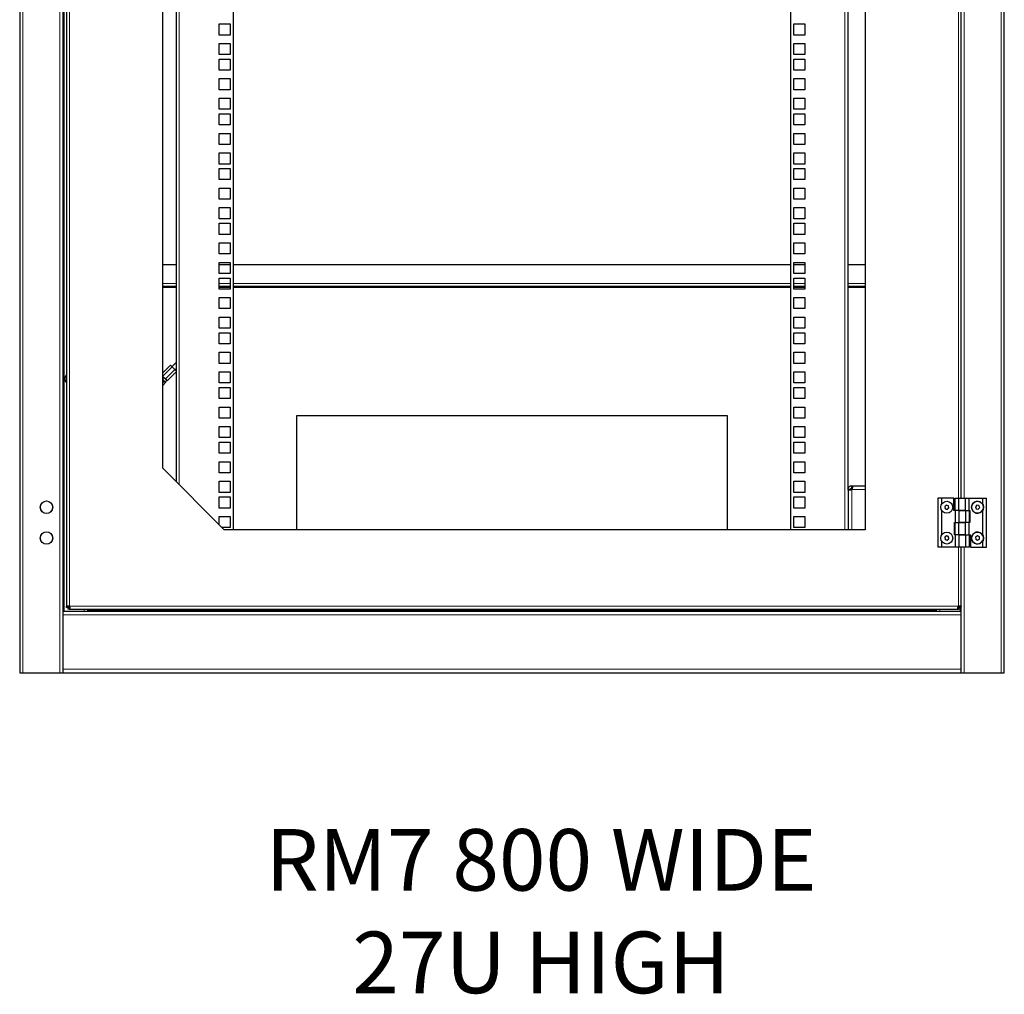
# Model space of a CAD drawing. Units: millimetres. Extents: x 24140 to 45371, y 560 to 15574.
# Drawn here: x 31030 to 31830, y 9309 to 10101 of the extents above; entities that cross this region are included whole.
import ezdxf

# ---------------------------------------------------------------- set-up
doc = ezdxf.new("R2010")
doc.units = ezdxf.units.MM
doc.layers.add('Conteg ROF Rack', color=3, linetype='Continuous')
doc.styles.get("Standard").update_dxf_attribs({"font": 'arial.ttf'})

# ---------------------------------------------------------------- blocks, each defined once
blk = doc.blocks.new('RI7_27U_80_front_view')
at = {"layer": 'Conteg ROF Rack', "linetype": 'Continuous', "lineweight": 30}
for p, q in [((8200.54, 10372.68), (8200.54, 9062.13)), ((8235.54, 10372.68), (8235.54, 9062.13)), ((9000.54, 9062.13), (9000.54, 10372.68)), ((8238.64, 10318.55), (8238.64, 9116.25)), ((8316.79, 9228.4), (8316.79, 10256.4)), ((8827.04, 9178.4), (8827.04, 10256.4)), ((8374.04, 10240.4), (8374.04, 9178.4)), ((8887.39, 10206.4), (8887.39, 9178.4)), ((8965.54, 9204.13), (8965.54, 9697.65)), ((8327.54, 9689.91), (8327.54, 9217.65)), ((8873.54, 9211.13), (8873.54, 9691.45)), ((8362.54, 9580.2), (8362.54, 9589.2)), ((8362.54, 9589.2), (8371.54, 9589.2)), ((8371.54, 9589.2), (8371.54, 9580.2)), ((8829.54, 9589.2), (8838.54, 9589.2)), ((8829.54, 9580.2), (8829.54, 9589.2)), ((8838.54, 9589.2), (8838.54, 9580.2)), ((8371.54, 9580.2), (8362.54, 9580.2)), ((8838.54, 9580.2), (8829.54, 9580.2)), ((8362.54, 9564.32), (8362.54, 9573.32)), ((8362.54, 9573.32), (8371.54, 9573.32)), ((8371.54, 9573.32), (8371.54, 9564.32)), ((8829.54, 9573.32), (8838.54, 9573.32)), ((8829.54, 9564.32), (8829.54, 9573.32)), ((8838.54, 9573.32), (8838.54, 9564.32)), ((8371.54, 9564.32), (8362.54, 9564.32)), ((8362.54, 9551.62), (8362.54, 9560.62)), ((8362.54, 9560.62), (8371.54, 9560.62)), ((8371.54, 9560.62), (8371.54, 9551.62)), ((8838.54, 9564.32), (8829.54, 9564.32)), ((8829.54, 9560.62), (8838.54, 9560.62)), ((8829.54, 9551.62), (8829.54, 9560.62)), ((8838.54, 9560.62), (8838.54, 9551.62)), ((8371.54, 9551.62), (8362.54, 9551.62)), ((8362.54, 9535.75), (8362.54, 9544.75)), ((8362.54, 9544.75), (8371.54, 9544.75)), ((8371.54, 9544.75), (8371.54, 9535.75)), ((8838.54, 9551.62), (8829.54, 9551.62)), ((8829.54, 9544.75), (8838.54, 9544.75)), ((8829.54, 9535.75), (8829.54, 9544.75)), ((8838.54, 9544.75), (8838.54, 9535.75)), ((8371.54, 9535.75), (8362.54, 9535.75)), ((8362.54, 9519.87), (8362.54, 9528.87)), ((8362.54, 9528.87), (8371.54, 9528.87)), ((8371.54, 9528.87), (8371.54, 9519.87)), ((8838.54, 9535.75), (8829.54, 9535.75)), ((8829.54, 9528.87), (8838.54, 9528.87)), ((8829.54, 9519.87), (8829.54, 9528.87)), ((8838.54, 9528.87), (8838.54, 9519.87)), ((8371.54, 9519.87), (8362.54, 9519.87)), ((8362.54, 9507.17), (8362.54, 9516.17)), ((8362.54, 9516.17), (8371.54, 9516.17)), ((8371.54, 9516.17), (8371.54, 9507.17)), ((8838.54, 9519.87), (8829.54, 9519.87)), ((8829.54, 9516.17), (8838.54, 9516.17)), ((8829.54, 9507.17), (8829.54, 9516.17)), ((8838.54, 9516.17), (8838.54, 9507.17)), ((8371.54, 9507.17), (8362.54, 9507.17)), ((8838.54, 9507.17), (8829.54, 9507.17)), ((8362.54, 9491.3), (8362.54, 9500.3)), ((8362.54, 9500.3), (8371.54, 9500.3)), ((8371.54, 9500.3), (8371.54, 9491.3)), ((8829.54, 9500.3), (8838.54, 9500.3)), ((8829.54, 9491.3), (8829.54, 9500.3)), ((8838.54, 9500.3), (8838.54, 9491.3)), ((8371.54, 9491.3), (8362.54, 9491.3)), ((8838.54, 9491.3), (8829.54, 9491.3)), ((8362.54, 9475.42), (8362.54, 9484.42)), ((8362.54, 9484.42), (8371.54, 9484.42)), ((8371.54, 9484.42), (8371.54, 9475.42)), ((8829.54, 9484.42), (8838.54, 9484.42)), ((8829.54, 9475.42), (8829.54, 9484.42)), ((8838.54, 9484.42), (8838.54, 9475.42)), ((8371.54, 9475.42), (8362.54, 9475.42)), ((8838.54, 9475.42), (8829.54, 9475.42)), ((8362.54, 9462.72), (8362.54, 9471.72)), ((8362.54, 9471.72), (8371.54, 9471.72)), ((8371.54, 9471.72), (8371.54, 9462.72)), ((8829.54, 9471.72), (8838.54, 9471.72)), ((8829.54, 9462.72), (8829.54, 9471.72)), ((8838.54, 9471.72), (8838.54, 9462.72)), ((8371.54, 9462.72), (8362.54, 9462.72)), ((8838.54, 9462.72), (8829.54, 9462.72)), ((8362.54, 9446.85), (8362.54, 9455.85)), ((8362.54, 9455.85), (8371.54, 9455.85)), ((8371.54, 9455.85), (8371.54, 9446.85)), ((8829.54, 9455.85), (8838.54, 9455.85)), ((8829.54, 9446.85), (8829.54, 9455.85)), ((8838.54, 9455.85), (8838.54, 9446.85)), ((8371.54, 9446.85), (8362.54, 9446.85)), ((8838.54, 9446.85), (8829.54, 9446.85)), ((8362.54, 9430.97), (8362.54, 9439.97)), ((8362.54, 9439.97), (8371.54, 9439.97)), ((8371.54, 9439.97), (8371.54, 9430.97)), ((8829.54, 9439.97), (8838.54, 9439.97)), ((8829.54, 9430.97), (8829.54, 9439.97)), ((8838.54, 9439.97), (8838.54, 9430.97)), ((8371.54, 9430.97), (8362.54, 9430.97)), ((8362.54, 9418.27), (8362.54, 9427.27)), ((8362.54, 9427.27), (8371.54, 9427.27)), ((8371.54, 9427.27), (8371.54, 9418.27)), ((8838.54, 9430.97), (8829.54, 9430.97)), ((8829.54, 9427.27), (8838.54, 9427.27)), ((8829.54, 9418.27), (8829.54, 9427.27)), ((8838.54, 9427.27), (8838.54, 9418.27)), ((8371.54, 9418.27), (8362.54, 9418.27)), ((8838.54, 9418.27), (8829.54, 9418.27)), ((8362.54, 9402.4), (8362.54, 9411.4)), ((8362.54, 9411.4), (8371.54, 9411.4)), ((8371.54, 9411.4), (8371.54, 9402.4)), ((8829.54, 9411.4), (8838.54, 9411.4)), ((8829.54, 9402.4), (8829.54, 9411.4)), ((8838.54, 9411.4), (8838.54, 9402.4)), ((8371.54, 9402.4), (8362.54, 9402.4)), ((8838.54, 9402.4), (8829.54, 9402.4)), ((8327.54, 9393.43), (8316.79, 9393.43)), ((8362.54, 9386.52), (8362.54, 9395.52)), ((8362.54, 9395.52), (8371.54, 9395.52)), ((8371.54, 9393.43), (8362.54, 9393.43)), ((8371.54, 9395.52), (8371.54, 9386.52)), ((8827.04, 9393.43), (8374.04, 9393.43)), ((8829.54, 9395.52), (8838.54, 9395.52)), ((8829.54, 9386.52), (8829.54, 9395.52)), ((8838.54, 9393.43), (8829.54, 9393.43)), ((8838.54, 9395.52), (8838.54, 9386.52)), ((8887.39, 9393.43), (8873.54, 9393.43)), ((8371.54, 9386.52), (8362.54, 9386.52)), ((8838.54, 9386.52), (8829.54, 9386.52)), ((8316.79, 9376.18), (8327.54, 9376.18)), ((8362.54, 9373.82), (8362.54, 9382.82)), ((8362.54, 9382.82), (8371.54, 9382.82)), ((8362.54, 9376.18), (8371.54, 9376.18)), ((8371.54, 9382.82), (8371.54, 9373.82)), ((8374.04, 9376.18), (8827.04, 9376.18)), ((8829.54, 9382.82), (8838.54, 9382.82)), ((8829.54, 9373.82), (8829.54, 9382.82)), ((8829.54, 9376.18), (8838.54, 9376.18)), ((8838.54, 9382.82), (8838.54, 9373.82)), ((8873.54, 9376.18), (8887.39, 9376.18)), ((8371.54, 9373.82), (8362.54, 9373.82)), ((8838.54, 9373.82), (8829.54, 9373.82)), ((8362.54, 9357.95), (8362.54, 9366.95)), ((8362.54, 9366.95), (8371.54, 9366.95)), ((8371.54, 9366.95), (8371.54, 9357.95)), ((8829.54, 9366.95), (8838.54, 9366.95)), ((8829.54, 9357.95), (8829.54, 9366.95)), ((8838.54, 9366.95), (8838.54, 9357.95)), ((8371.54, 9357.95), (8362.54, 9357.95)), ((8838.54, 9357.95), (8829.54, 9357.95)), ((8362.54, 9342.07), (8362.54, 9351.07)), ((8362.54, 9351.07), (8371.54, 9351.07)), ((8371.54, 9351.07), (8371.54, 9342.07)), ((8829.54, 9351.07), (8838.54, 9351.07)), ((8829.54, 9342.07), (8829.54, 9351.07)), ((8838.54, 9351.07), (8838.54, 9342.07)), ((8371.54, 9342.07), (8362.54, 9342.07)), ((8362.54, 9329.37), (8362.54, 9338.37)), ((8362.54, 9338.37), (8371.54, 9338.37)), ((8371.54, 9338.37), (8371.54, 9329.37)), ((8838.54, 9342.07), (8829.54, 9342.07)), ((8829.54, 9338.37), (8838.54, 9338.37)), ((8829.54, 9329.37), (8829.54, 9338.37)), ((8838.54, 9338.37), (8838.54, 9329.37)), ((8371.54, 9329.37), (8362.54, 9329.37)), ((8838.54, 9329.37), (8829.54, 9329.37)), ((8362.54, 9313.5), (8362.54, 9322.5)), ((8362.54, 9322.5), (8371.54, 9322.5)), ((8371.54, 9322.5), (8371.54, 9313.5)), ((8829.54, 9322.5), (8838.54, 9322.5)), ((8829.54, 9313.5), (8829.54, 9322.5)), ((8838.54, 9322.5), (8838.54, 9313.5)), ((8323.12, 9312.17), (8316.79, 9305.83)), ((8323.12, 9312.17), (8324.54, 9310.76)), ((8371.54, 9313.5), (8362.54, 9313.5)), ((8838.54, 9313.5), (8829.54, 9313.5)), ((8238.44, 9304.1), (8238.44, 9297.7)), ((8327.54, 9306.68), (8320.29, 9299.44)), ((8324.54, 9310.76), (8326.66, 9308.63)), ((8326.66, 9308.63), (8327.54, 9307.76)), ((8362.54, 9297.62), (8362.54, 9306.62)), ((8362.54, 9306.62), (8371.54, 9306.62)), ((8371.54, 9306.62), (8371.54, 9297.62)), ((8829.54, 9306.62), (8838.54, 9306.62)), ((8829.54, 9297.62), (8829.54, 9306.62)), ((8838.54, 9306.62), (8838.54, 9297.62)), ((8316.79, 9302.95), (8318.88, 9300.86)), ((8316.94, 9299.97), (8316.79, 9299.82)), ((8319.06, 9297.85), (8316.79, 9295.58)), ((8317.92, 9298.98), (8316.94, 9299.97)), ((8318.07, 9298.84), (8317.92, 9298.98)), ((8319.06, 9297.85), (8318.07, 9298.84)), ((8318.88, 9300.86), (8320.29, 9299.44)), ((8319.59, 9300.15), (8319.06, 9297.85)), ((8371.54, 9297.62), (8362.54, 9297.62)), ((8838.54, 9297.62), (8829.54, 9297.62)), ((8362.54, 9284.92), (8362.54, 9293.92)), ((8362.54, 9293.92), (8371.54, 9293.92)), ((8371.54, 9293.92), (8371.54, 9284.92)), ((8829.54, 9293.92), (8838.54, 9293.92)), ((8829.54, 9284.92), (8829.54, 9293.92)), ((8838.54, 9293.92), (8838.54, 9284.92)), ((8371.54, 9284.92), (8362.54, 9284.92)), ((8838.54, 9284.92), (8829.54, 9284.92)), ((8362.54, 9269.05), (8362.54, 9278.05)), ((8362.54, 9278.05), (8371.54, 9278.05)), ((8371.54, 9278.05), (8371.54, 9269.05)), ((8829.54, 9278.05), (8838.54, 9278.05)), ((8829.54, 9269.05), (8829.54, 9278.05)), ((8838.54, 9278.05), (8838.54, 9269.05)), ((8371.54, 9269.05), (8362.54, 9269.05)), ((8425.54, 9270.98), (8425.54, 9178.4)), ((8775.54, 9270.98), (8425.54, 9270.98)), ((8775.54, 9178.4), (8775.54, 9270.98)), ((8838.54, 9269.05), (8829.54, 9269.05)), ((8362.54, 9253.17), (8362.54, 9262.17)), ((8362.54, 9262.17), (8371.54, 9262.17)), ((8371.54, 9262.17), (8371.54, 9253.17)), ((8829.54, 9262.17), (8838.54, 9262.17)), ((8829.54, 9253.17), (8829.54, 9262.17)), ((8838.54, 9262.17), (8838.54, 9253.17)), ((8371.54, 9253.17), (8362.54, 9253.17)), ((8362.54, 9240.47), (8362.54, 9249.47)), ((8362.54, 9249.47), (8371.54, 9249.47)), ((8371.54, 9249.47), (8371.54, 9240.47)), ((8838.54, 9253.17), (8829.54, 9253.17)), ((8829.54, 9249.47), (8838.54, 9249.47)), ((8829.54, 9240.47), (8829.54, 9249.47)), ((8838.54, 9249.47), (8838.54, 9240.47)), ((8371.54, 9240.47), (8362.54, 9240.47)), ((8838.54, 9240.47), (8829.54, 9240.47)), ((8362.54, 9224.6), (8362.54, 9233.6)), ((8362.54, 9233.6), (8371.54, 9233.6)), ((8371.54, 9233.6), (8371.54, 9224.6)), ((8829.54, 9233.6), (8838.54, 9233.6)), ((8829.54, 9224.6), (8829.54, 9233.6)), ((8838.54, 9233.6), (8838.54, 9224.6)), ((8366.79, 9178.4), (8316.79, 9228.4)), ((8371.54, 9224.6), (8362.54, 9224.6)), ((8838.54, 9224.6), (8829.54, 9224.6)), ((8362.54, 9208.72), (8362.54, 9217.72)), ((8362.54, 9217.72), (8371.54, 9217.72)), ((8371.54, 9217.72), (8371.54, 9208.72)), ((8829.54, 9217.72), (8838.54, 9217.72)), ((8829.54, 9208.72), (8829.54, 9217.72)), ((8838.54, 9217.72), (8838.54, 9208.72)), ((8371.54, 9208.72), (8362.54, 9208.72)), ((8838.54, 9208.72), (8829.54, 9208.72)), ((8873.54, 9211.13), (8873.54, 9210.88)), ((8873.54, 9210.88), (8873.54, 9178.4)), ((8875.54, 9210.88), (8875.54, 9211.13)), ((8876.67, 9214.13), (8876.54, 9214.13)), ((8876.54, 9212.13), (8876.67, 9212.13)), ((8876.67, 9212.13), (8876.67, 9214.13)), ((8876.78, 9214.13), (8876.67, 9214.13)), ((8876.67, 9214.13), (8876.67, 9212.13)), ((8876.67, 9212.13), (8876.78, 9212.13)), ((8876.78, 9214.13), (8887.39, 9214.13)), ((8362.54, 9196.02), (8362.54, 9205.02)), ((8362.54, 9205.02), (8371.54, 9205.02)), ((8371.54, 9205.02), (8371.54, 9196.02)), ((8829.54, 9205.02), (8838.54, 9205.02)), ((8829.54, 9196.02), (8829.54, 9205.02)), ((8838.54, 9205.02), (8838.54, 9196.02)), ((8946.49, 9204.13), (8946.49, 9164.13)), ((8949.49, 9204.13), (8946.49, 9204.13)), ((8949.49, 9204.13), (8949.49, 9198.93)), ((8959.49, 9204.13), (8949.49, 9204.13)), ((8959.49, 9194.13), (8959.49, 9204.13)), ((8960.59, 9204.13), (8963.59, 9204.13)), ((8960.59, 9194.13), (8960.59, 9204.13)), ((8963.59, 9194.13), (8963.59, 9204.13)), ((8963.59, 9204.13), (8969.09, 9204.13)), ((8969.09, 9194.13), (8969.09, 9204.13)), ((8969.09, 9204.13), (8972.09, 9204.13)), ((8972.09, 9194.13), (8972.09, 9204.13)), ((8972.09, 9204.13), (8983.09, 9204.13)), ((8983.09, 9198.76), (8983.09, 9204.13)), ((8983.09, 9204.13), (8986.09, 9204.13)), ((8986.09, 9164.13), (8986.09, 9204.13)), ((8371.54, 9196.02), (8362.54, 9196.02)), ((8838.54, 9196.02), (8829.54, 9196.02)), ((8949.49, 9194.33), (8949.49, 9173.93)), ((8953.4, 9198.38), (8952.08, 9197.17)), ((8952.08, 9197.17), (8952.46, 9195.42)), ((8952.56, 9197.61), (8952.14, 9196.88)), ((8952.32, 9196.06), (8952.74, 9195.33)), ((8952.46, 9195.42), (8954.17, 9194.88)), ((8954.03, 9198.18), (8953.18, 9198.18)), ((8955.11, 9197.84), (8953.4, 9198.38)), ((8953.55, 9195.08), (8954.39, 9195.08)), ((8954.17, 9194.88), (8955.49, 9196.09)), ((8955.25, 9197.2), (8954.83, 9197.93)), ((8955.01, 9195.65), (8955.43, 9196.38)), ((8955.49, 9196.09), (8955.11, 9197.84)), ((8960.49, 9194.13), (8959.49, 9194.13)), ((8960.49, 9194.13), (8960.49, 9184.13)), ((8963.49, 9194.13), (8960.49, 9194.13)), ((8963.49, 9194.13), (8963.49, 9184.13)), ((8968.99, 9194.13), (8963.49, 9194.13)), ((8963.59, 9194.13), (8969.09, 9194.13)), ((8968.99, 9194.13), (8968.99, 9184.13)), ((8969.09, 9194.13), (8972.09, 9194.13)), ((8971.99, 9194.13), (8971.99, 9184.13)), ((8972.09, 9194.13), (8972.59, 9194.13)), ((8972.59, 9194.13), (8972.59, 9184.13)), ((8978.16, 9198.31), (8977.02, 9196.93)), ((8977.02, 9196.93), (8977.64, 9195.25)), ((8977.64, 9195.25), (8979.41, 9194.95)), ((8979.93, 9198.01), (8978.16, 9198.31)), ((8979.41, 9194.95), (8980.55, 9196.33)), ((8980.55, 9196.33), (8979.93, 9198.01)), ((8983.09, 9173.76), (8983.09, 9194.5)), ((8362.54, 9182.65), (8362.54, 9189.15)), ((8362.54, 9189.15), (8371.54, 9189.15)), ((8371.54, 9189.15), (8371.54, 9180.15)), ((8829.54, 9189.15), (8838.54, 9189.15)), ((8829.54, 9180.15), (8829.54, 9189.15)), ((8838.54, 9189.15), (8838.54, 9180.15)), ((8959.99, 9174.13), (8959.99, 9184.13)), ((8959.99, 9184.13), (8960.49, 9184.13)), ((8960.49, 9184.13), (8963.49, 9184.13)), ((8960.59, 9174.13), (8960.59, 9184.13)), ((8963.49, 9184.13), (8968.99, 9184.13)), ((8969.09, 9184.13), (8963.59, 9184.13)), ((8963.59, 9174.13), (8963.59, 9184.13)), ((8969.09, 9174.13), (8969.09, 9184.13)), ((8972.09, 9184.13), (8969.09, 9184.13)), ((8972.09, 9174.13), (8972.09, 9184.13)), ((8972.59, 9184.13), (8972.09, 9184.13)), ((8371.54, 9180.15), (8365.04, 9180.15)), ((8887.39, 9178.4), (8366.79, 9178.4)), ((8838.54, 9180.15), (8829.54, 9180.15)), ((8949.49, 9169.33), (8949.49, 9164.13)), ((8953.49, 9173.4), (8952.11, 9172.26)), ((8952.11, 9172.26), (8952.4, 9170.49)), ((8952.58, 9172.65), (8952.17, 9171.92)), ((8952.3, 9171.1), (8952.72, 9170.37)), ((8952.4, 9170.49), (8954.08, 9169.86)), ((8954.07, 9173.18), (8953.23, 9173.18)), ((8955.17, 9172.76), (8953.49, 9173.4)), ((8953.5, 9170.08), (8954.34, 9170.08)), ((8954.08, 9169.86), (8955.46, 9171)), ((8955.27, 9172.16), (8954.85, 9172.88)), ((8954.99, 9170.61), (8955.41, 9171.33)), ((8955.46, 9171), (8955.17, 9172.76)), ((8960.49, 9174.13), (8959.99, 9174.13)), ((8960.49, 9174.13), (8960.49, 9164.13)), ((8963.49, 9174.13), (8960.49, 9174.13)), ((8963.49, 9174.13), (8963.49, 9164.13)), ((8968.99, 9174.13), (8963.49, 9174.13)), ((8963.59, 9174.13), (8969.09, 9174.13)), ((8968.99, 9174.13), (8968.99, 9164.13)), ((8969.09, 9174.13), (8972.09, 9174.13)), ((8971.99, 9174.13), (8971.99, 9164.13)), ((8972.09, 9174.13), (8973.09, 9174.13)), ((8973.09, 9174.13), (8973.09, 9164.13)), ((8978.69, 9173.42), (8977.19, 9172.44)), ((8977.19, 9172.44), (8977.29, 9170.65)), ((8977.29, 9170.65), (8978.88, 9169.84)), ((8980.28, 9172.61), (8978.69, 9173.42)), ((8978.88, 9169.84), (8980.38, 9170.82)), ((8980.38, 9170.82), (8980.28, 9172.61)), ((8983.09, 9164.13), (8983.09, 9169.5)), ((8949.49, 9164.13), (8946.49, 9164.13)), ((8960.49, 9164.13), (8949.49, 9164.13)), ((8963.49, 9164.13), (8960.49, 9164.13)), ((8968.99, 9164.13), (8963.49, 9164.13)), ((8965.54, 9062.13), (8965.54, 9164.13)), ((8971.99, 9164.13), (8968.99, 9164.13)), ((8973.09, 9164.13), (8983.09, 9164.13)), ((8983.09, 9164.13), (8986.09, 9164.13)), ((8235.54, 9112.13), (8965.54, 9112.13)), ((8238.64, 9115.2), (8238.64, 9116.25)), ((8239.89, 9115.2), (8238.64, 9115.2)), ((8239.89, 9115.2), (8239.89, 9116.25)), ((8239.89, 9113.95), (8239.89, 9115.2)), ((8240.94, 9115.2), (8239.89, 9115.2)), ((8240.94, 9113.95), (8239.89, 9113.95)), ((8240.89, 9116.2), (8240.91, 9116.23)), ((8240.91, 9116.23), (8240.89, 9116.2)), ((8240.94, 9113.95), (8963.24, 9113.95)), ((8255.54, 9113.95), (8255.54, 9112.13)), ((8256.04, 9113.63), (8255.54, 9113.63)), ((8256.04, 9113.13), (8256.04, 9113.95)), ((8256.04, 9112.13), (8256.04, 9113.13)), ((8945.04, 9113.95), (8945.04, 9113.13)), ((8945.54, 9113.63), (8945.04, 9113.63)), ((8945.04, 9113.13), (8945.04, 9112.13)), ((8945.54, 9112.13), (8945.54, 9113.95)), ((8964.29, 9115.2), (8963.24, 9115.2)), ((8964.29, 9113.95), (8963.24, 9113.95)), ((8963.29, 9116.2), (8963.26, 9116.23)), ((8963.26, 9116.23), (8963.29, 9116.2)), ((8964.29, 9116.25), (8964.29, 9115.2)), ((8965.54, 9115.2), (8964.29, 9115.2)), ((8964.29, 9115.2), (8964.29, 9113.95)), ((8965.54, 9116.25), (8965.54, 9115.94)), ((8965.54, 9112.13), (8965.54, 9115.94)), ((8200.54, 9062.13), (9000.54, 9062.13))]:
    blk.add_line(p, q, dxfattribs=at)
at = {"layer": 'Conteg ROF Rack', "linetype": 'Continuous', "lineweight": 0}
for p, q in [((8203.04, 10372.68), (8203.04, 9062.13)), ((8233.04, 10372.68), (8233.04, 9062.13)), ((8998.04, 9062.13), (8998.04, 10372.68)), ((8236.54, 10322.35), (8236.54, 9112.13)), ((8240.89, 10318.55), (8240.89, 9116.25)), ((8330.04, 10240.4), (8330.04, 9215.15)), ((8871.04, 9178.4), (8871.04, 10222.75)), ((8963.29, 9204.13), (8963.29, 9697.65)), ((8968.04, 9204.13), (8968.04, 9697.65)), ((8316.79, 9378.43), (8327.54, 9378.43)), ((8362.54, 9378.43), (8371.54, 9378.43)), ((8374.04, 9378.43), (8827.04, 9378.43)), ((8829.54, 9378.43), (8838.54, 9378.43)), ((8873.54, 9378.43), (8887.39, 9378.43)), ((8316.79, 9375.18), (8327.54, 9375.18)), ((8362.54, 9375.18), (8371.54, 9375.18)), ((8374.04, 9375.18), (8827.04, 9375.18)), ((8829.54, 9375.18), (8838.54, 9375.18)), ((8873.54, 9375.18), (8887.39, 9375.18)), ((8324.54, 9310.76), (8316.79, 9303)), ((8326.66, 9308.63), (8318.88, 9300.86)), ((8317.92, 9298.98), (8316.79, 9297.84)), ((8318.07, 9298.84), (8316.79, 9297.56)), ((8876.54, 9210.88), (8876.54, 9178.4)), ((8876.78, 9211.13), (8887.39, 9211.13)), ((8963.29, 9116.25), (8963.29, 9164.13)), ((8968.04, 9062.13), (8968.04, 9164.13)), ((8240.94, 9116.2), (8963.24, 9116.2)), ((8253.04, 9113.95), (8253.04, 9112.13)), ((8256.04, 9113.13), (8945.04, 9113.13)), ((8948.04, 9112.13), (8948.04, 9113.95)), ((8964.54, 9112.13), (8964.54, 9115.2)), ((8235.54, 9109.13), (8965.54, 9109.13)), ((8235.54, 9065.13), (8965.54, 9065.13))]:
    blk.add_line(p, q, dxfattribs=at)
at = {"layer": 'Conteg ROF Rack', "linetype": 'Continuous', "lineweight": 30, "flags": 128}
blk.add_lwpolyline([(8317.11, 9300.5), (8316.95, 9300.39), (8316.79, 9300.36)], dxfattribs=at)
at = {"layer": 'Conteg ROF Rack', "linetype": 'Continuous', "lineweight": 30}
for centre, radius in [((8222.29, 9196.63), 5.1), ((8953.79, 9196.63), 4.88), ((8978.79, 9196.63), 4.88), ((8222.29, 9171.63), 5.1), ((8953.79, 9171.63), 4.88), ((8978.79, 9171.63), 4.88)]:
    blk.add_circle(centre, radius, dxfattribs=at)
at = {"layer": 'Conteg ROF Rack', "linetype": 'Continuous', "lineweight": 0}
for centre in [(8222.29, 9196.63), (8222.29, 9171.63)]:
    blk.add_circle(centre, 4.96, dxfattribs=at)
at = {"layer": 'Conteg ROF Rack', "linetype": 'Continuous', "lineweight": 30}
for centre, radius, start, end in [((8242.54, 9300.9), 5.2, 142.05918, 217.94082), ((8316.76, 9300.86), 0.5, 315, 86.86425), ((8875.54, 9212.13), 1.6, 308.68219, 321.31781), ((8978.79, 9196.63), 4.8, 26.38433, 333.61567), ((8224.79, 9196.63), 2.75, 332.50998, 27.49002), ((8978.79, 9171.63), 4.8, 26.38433, 333.61567), ((8224.79, 9171.63), 2.75, 332.50993, 27.49007), ((8239.89, 9115.2), 1.45, 43.60282, 46.39718), ((8964.29, 9115.2), 1.45, 133.60282, 136.39718)]:
    blk.add_arc(centre, radius, start, end, dxfattribs=at)
for points, degree in [([(8327.54, 9314.11), (8324.36, 9310.93)], 1), ([(8238.64, 9304.1), (8238.44, 9304.1)], 1), ([(8326.83, 9308.46), (8327.54, 9309.16)], 1), ([(8238.44, 9297.7), (8238.64, 9297.7)], 1), ([(8875.54, 9211.13), (8873.54, 9211.13)], 1), ([(8873.54, 9210.88), (8875.54, 9210.88)], 1), ([(8876.78, 9214.13), (8876.78, 9212.13)], 1), ([(8238.64, 9116.25), (8239.89, 9116.25)], 1), ([(8240.89, 9116.2), (8240.72, 9116.07), (8240.39, 9115.81), (8240.05, 9115.6), (8239.89, 9115.5)], 3), ([(8240.18, 9115.2), (8240.28, 9115.37), (8240.49, 9115.7), (8240.75, 9116.04), (8240.89, 9116.2)], 3), ([(8240.94, 9115.2), (8240.94, 9113.95)], 1), ([(8963.24, 9113.95), (8963.24, 9115.2)], 1), ([(8964.29, 9115.5), (8964.12, 9115.6), (8963.79, 9115.81), (8963.45, 9116.07), (8963.29, 9116.2)], 3), ([(8963.29, 9116.2), (8963.42, 9116.04), (8963.68, 9115.7), (8963.89, 9115.37), (8963.99, 9115.2)], 3), ([(8964.29, 9116.25), (8965.54, 9116.25)], 1)]:
    blk.add_open_spline(points, degree=degree, dxfattribs=at)
for points, knots in [([(8873.54, 9211.13), (8873.57, 9211.5), (8873.63, 9212.06), (8874, 9212.77), (8874.4, 9213.27), (8874.89, 9213.66), (8875.44, 9213.94), (8876, 9214.1), (8876.36, 9214.12), (8876.54, 9214.13)], [0, 0, 0, 0, 0.237139, 0.366844, 0.499404, 0.63201, 0.761556, 0.884702, 1, 1, 1, 1]), ([(8876.54, 9210.88), (8876.17, 9210.78), (8875.6, 9210.62), (8874.89, 9210.54), (8874.4, 9210.52), (8874, 9210.54), (8873.72, 9210.61), (8873.56, 9210.72), (8873.54, 9210.83), (8873.54, 9210.88)], [0, 0, 0, 0, 0.237139, 0.366844, 0.499404, 0.63201, 0.761556, 0.884702, 1, 1, 1, 1]), ([(8875.54, 9211.13), (8875.54, 9211.19), (8875.54, 9211.3), (8875.59, 9211.49), (8875.69, 9211.67), (8875.82, 9211.84), (8875.99, 9211.98), (8876.18, 9212.07), (8876.37, 9212.12), (8876.48, 9212.13), (8876.54, 9212.13)], [0, 0, 0, 0, 0.13083, 0.257252, 0.379771, 0.499995, 0.620258, 0.742639, 0.868385, 1, 1, 1, 1]), ([(8876.78, 9214.13), (8876.88, 9214.09), (8877.04, 9214.03), (8877.12, 9213.66), (8877.14, 9213.27), (8877.12, 9212.77), (8877.05, 9212.23), (8876.95, 9211.67), (8876.84, 9211.3), (8876.78, 9211.13)], [0, 0, 0, 0, 0.237139, 0.366844, 0.499404, 0.63201, 0.761556, 0.884702, 1, 1, 1, 1]), ([(8983.09, 9198.76), (8983.16, 9198.39), (8983.31, 9197.64), (8983.35, 9196.52), (8983.28, 9195.46), (8983.15, 9194.82), (8983.09, 9194.5)], [0, 0, 0, 0, 0.266408, 0.540862, 0.76789, 1, 1, 1, 1]), ([(8983.09, 9173.76), (8983.16, 9173.39), (8983.31, 9172.64), (8983.35, 9171.52), (8983.28, 9170.46), (8983.15, 9169.82), (8983.09, 9169.5)], [0, 0, 0, 0, 0.266408, 0.540862, 0.76789, 1, 1, 1, 1]), ([(8238.64, 9116.25), (8238.64, 9116.31), (8238.65, 9116.44), (8238.77, 9116.56), (8238.98, 9116.64), (8239.28, 9116.66), (8239.66, 9116.64), (8240.08, 9116.56), (8240.5, 9116.44), (8240.76, 9116.32), (8240.89, 9116.25)], [0, 0, 0, 0, 0.114459, 0.237757, 0.367409, 0.500012, 0.632683, 0.762145, 0.883501, 1, 1, 1, 1]), ([(8239.89, 9116.25), (8239.89, 9116.31), (8239.89, 9116.43), (8239.92, 9116.53), (8239.97, 9116.56), (8239.98, 9116.57)], [0, 0, 0, 0, 0.45321, 0.886914, 1, 1, 1, 1]), ([(8240.94, 9116.2), (8241, 9116.08), (8241.12, 9115.82), (8241.24, 9115.4), (8241.32, 9114.98), (8241.34, 9114.6), (8241.32, 9114.3), (8241.24, 9114.09), (8241.12, 9113.97), (8241, 9113.96), (8240.94, 9113.95)], [0, 0, 0, 0, 0.114459, 0.237757, 0.367409, 0.500012, 0.632683, 0.762145, 0.883501, 1, 1, 1, 1]), ([(8241.25, 9115.29), (8241.25, 9115.29), (8241.21, 9115.24), (8241.11, 9115.21), (8240.99, 9115.21), (8240.94, 9115.2)], [0, 0, 0, 0, 0.112461, 0.539606, 1, 1, 1, 1]), ([(8963.24, 9113.95), (8963.18, 9113.96), (8963.05, 9113.97), (8962.93, 9114.09), (8962.85, 9114.3), (8962.83, 9114.6), (8962.85, 9114.98), (8962.93, 9115.39), (8963.05, 9115.81), (8963.17, 9116.08), (8963.24, 9116.2)], [0, 0, 0, 0, 0.114459, 0.237757, 0.367409, 0.500012, 0.632683, 0.762145, 0.883501, 1, 1, 1, 1]), ([(8963.24, 9115.2), (8963.18, 9115.21), (8963.06, 9115.21), (8962.95, 9115.25), (8962.92, 9115.3), (8962.91, 9115.31)], [0, 0, 0, 0, 0.422979, 0.827753, 1, 1, 1, 1]), ([(8963.29, 9116.25), (8963.41, 9116.31), (8963.67, 9116.44), (8964.09, 9116.56), (8964.51, 9116.64), (8964.89, 9116.66), (8965.19, 9116.64), (8965.4, 9116.56), (8965.52, 9116.44), (8965.53, 9116.32), (8965.54, 9116.25)], [0, 0, 0, 0, 0.114459, 0.237757, 0.367409, 0.500012, 0.632683, 0.762145, 0.883501, 1, 1, 1, 1]), ([(8964.2, 9116.57), (8964.2, 9116.56), (8964.25, 9116.53), (8964.28, 9116.43), (8964.28, 9116.31), (8964.29, 9116.25)], [0, 0, 0, 0, 0.112461, 0.539606, 1, 1, 1, 1])]:
    blk.add_open_spline(points, degree=3, knots=knots, dxfattribs=at)
blk = doc.blocks.new('RMF_27U_80_front_view')
at = {"layer": 'Conteg ROF Rack'}
blk.add_blockref('RI7_27U_80_front_view', (0, 0), dxfattribs=at)
blk = doc.blocks.new('RM7_27U_80_front_view')
at = {"layer": 'Conteg ROF Rack'}
blk.add_blockref('RMF_27U_80_front_view', (0, 0), dxfattribs=at)

msp = doc.modelspace()

# ---------------------------------------------------------------- block references
at = {"layer": 'Conteg ROF Rack'}
msp.add_blockref('RM7_27U_80_front_view', (22829.93, 507.96), dxfattribs=at)

# ---------------------------------------------------------------- texts
at = {"insert": (31454, 9370.09), "char_height": 50, "width": 682.0704, "attachment_point": 5}
msp.add_mtext('RM7 800 WIDE \\P27U HIGH', dxfattribs=at)

doc.saveas('drawing.dxf')
